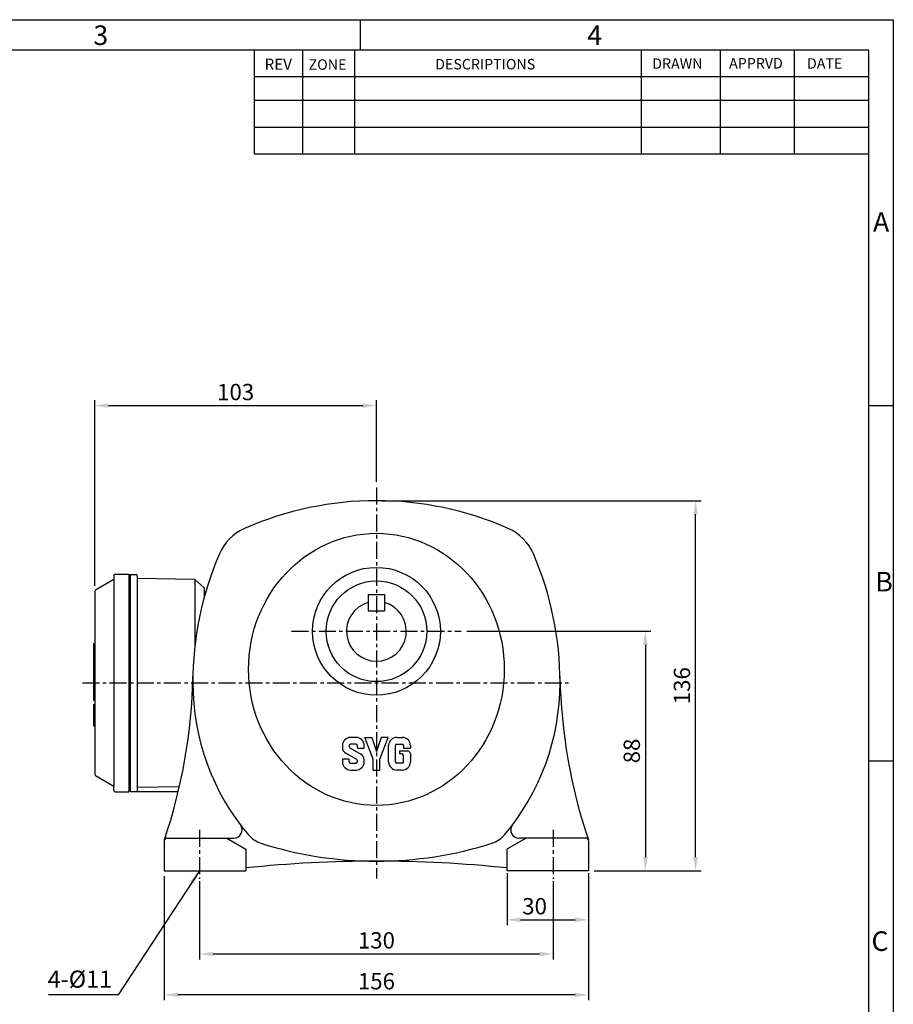
# Model space of a CAD drawing. Extents: x 0 to 12236, y -5506 to 545.
# Drawn here: x 453 to 774, y 183 to 545 of the extents above; entities that cross this region are included whole.
import ezdxf

# ---------------------------------------------------------------- set-up
doc = ezdxf.new("R2010")
doc.units = 0
doc.header["$LTSCALE"] = 5
doc.header["$MEASUREMENT"] = 0
doc.linetypes.add('CENTER', pattern=[2, 1.25, -0.25, 0.25, -0.25])
doc.layers.get('0').update_dxf_attribs({"color": 3, "linetype": 'CONTINUOUS'})
doc.layers.get('Defpoints').update_dxf_attribs({"linetype": 'CONTINUOUS'})
for name, color, linetype in [('3', 3, 'CONTINUOUS'), ('CENTER', 1, 'CENTER'), ('DIM', 2, 'CONTINUOUS'), ('LOGO', 5, 'CONTINUOUS'), ('NEEDLE', 2, 'CONTINUOUS'), ('THIN', 3, 'CONTINUOUS')]:
    doc.layers.add(name, color=color, linetype=linetype)
doc.styles.add('DIM', font='romans.shx', dxfattribs={"width": 0.8})
doc.styles.get("Standard").update_dxf_attribs({"font": 'romans.shx'})
doc.dimstyles.get("Standard").update_dxf_attribs({"dimscale": 2, "dimtxt": 3, "dimasz": 2.5, "dimexe": 1, "dimexo": 1, "dimgap": 1, "dimtad": 1, "dimdec": 4, "dimdsep": 46, "dimtxsty": 'DIM', "dimcen": 0, "dimclrd": 256, "dimclre": 256, "dimclrt": 256, "dimadec": 4, "dimazin": 2, "dimtfac": 1, "dimtdec": 4, "dimtmove": 0, "dimatfit": 0, "dimfxl": 0, "dimtolj": 1, "dimtzin": 0, "dimlwd": -1, "dimlwe": -1, "dimarcsym": 0})

# ---------------------------------------------------------------- blocks, each defined once
blk = doc.blocks.new('*D13')
at = {"layer": 'Defpoints', "color": 0}
for p in [(584.32, 403.22), (584.32, 373.19), (480.82, 334.96)]:
    blk.add_point(p, dxfattribs=at)
at = {"layer": 'DIM'}
for p, q in [((480.82, 336.96), (480.82, 405.22)), ((485.82, 403.22), (579.32, 403.22)), ((584.32, 375.19), (584.32, 405.22))]:
    blk.add_line(p, q, dxfattribs=at)
for points in [[(485.82, 404.05), (485.82, 402.39), (480.82, 403.22)], [(579.32, 404.05), (579.32, 402.39), (584.32, 403.22)]]:
    blk.add_solid(points, dxfattribs=at)
at = {"layer": 'DIM', "insert": (532.57, 408.22), "char_height": 6, "attachment_point": 5, "style": 'DIM'}
blk.add_mtext('\\A1;103', dxfattribs=at)
blk = doc.blocks.new('*D14')
at = {"layer": 'Defpoints', "color": 0}
for p in [(615.52, 320.29), (662.32, 232.29), (683.18, 232.29)]:
    blk.add_point(p, dxfattribs=at)
at = {"layer": 'DIM'}
for p, q in [((617.52, 320.29), (685.18, 320.29)), ((683.18, 315.29), (683.18, 237.29)), ((664.32, 232.29), (685.18, 232.29))]:
    blk.add_line(p, q, dxfattribs=at)
for points in [[(682.35, 315.29), (684.02, 315.29), (683.18, 320.29)], [(682.35, 237.29), (684.02, 237.29), (683.18, 232.29)]]:
    blk.add_solid(points, dxfattribs=at)
at = {"layer": 'DIM', "insert": (678.18, 276.29), "char_height": 6, "attachment_point": 5, "rotation": 90, "style": 'DIM'}
blk.add_mtext('\\A1;88', dxfattribs=at)
blk = doc.blocks.new('*D15')
at = {"layer": 'Defpoints', "color": 0}
for p in [(584.32, 368.29), (701.64, 368.29), (683.18, 232.29)]:
    blk.add_point(p, dxfattribs=at)
at = {"layer": 'DIM'}
for p, q in [((586.32, 368.29), (703.64, 368.29)), ((701.64, 237.29), (701.64, 363.29)), ((685.18, 232.29), (703.64, 232.29))]:
    blk.add_line(p, q, dxfattribs=at)
for points in [[(700.81, 363.29), (702.47, 363.29), (701.64, 368.29)], [(700.81, 237.29), (702.47, 237.29), (701.64, 232.29)]]:
    blk.add_solid(points, dxfattribs=at)
at = {"layer": 'DIM', "insert": (696.64, 300.29), "char_height": 6, "attachment_point": 5, "rotation": 90, "style": 'DIM'}
blk.add_mtext('\\A1;136', dxfattribs=at)
blk = doc.blocks.new('*D17')
at = {"layer": 'Defpoints', "color": 0}
for p in [(506.32, 232.29), (662.32, 232.29), (506.32, 186.66)]:
    blk.add_point(p, dxfattribs=at)
at = {"layer": 'DIM'}
for p, q in [((506.32, 230.29), (506.32, 184.66)), ((662.32, 230.29), (662.32, 184.66)), ((657.32, 186.66), (511.32, 186.66))]:
    blk.add_line(p, q, dxfattribs=at)
for points in [[(511.32, 187.5), (511.32, 185.83), (506.32, 186.66)], [(657.32, 187.5), (657.32, 185.83), (662.32, 186.66)]]:
    blk.add_solid(points, dxfattribs=at)
at = {"layer": 'DIM', "insert": (584.32, 191.66), "char_height": 6, "attachment_point": 5, "style": 'DIM'}
blk.add_mtext('\\A1;156', dxfattribs=at)
blk = doc.blocks.new('*D38')
at = {"layer": 'Defpoints', "color": 0}
for p in [(632.32, 233.38), (662.32, 233.38), (662.32, 214.23)]:
    blk.add_point(p, dxfattribs=at)
at = {"layer": 'DIM'}
for p, q in [((632.32, 231.38), (632.32, 212.23)), ((662.32, 231.38), (662.32, 212.23)), ((637.32, 214.23), (657.32, 214.23))]:
    blk.add_line(p, q, dxfattribs=at)
for points in [[(637.32, 215.06), (637.32, 213.39), (632.32, 214.23)], [(657.32, 215.06), (657.32, 213.39), (662.32, 214.23)]]:
    blk.add_solid(points, dxfattribs=at)
at = {"layer": 'DIM', "insert": (642.46, 219.23), "char_height": 6, "attachment_point": 5, "style": 'DIM'}
blk.add_mtext('\\A1;30', dxfattribs=at)
blk = doc.blocks.new('*D39')
at = {"layer": 'Defpoints', "color": 0}
for p in [(519.32, 230.38), (649.32, 230.38), (649.32, 201.69)]:
    blk.add_point(p, dxfattribs=at)
at = {"layer": 'DIM'}
for p, q in [((519.32, 228.38), (519.32, 199.69)), ((649.32, 228.38), (649.32, 199.69)), ((524.32, 201.69), (644.32, 201.69))]:
    blk.add_line(p, q, dxfattribs=at)
for points in [[(524.32, 202.52), (524.32, 200.86), (519.32, 201.69)], [(644.32, 202.52), (644.32, 200.86), (649.32, 201.69)]]:
    blk.add_solid(points, dxfattribs=at)
at = {"layer": 'DIM', "insert": (584.32, 206.69), "char_height": 6, "attachment_point": 5, "style": 'DIM'}
blk.add_mtext('\\A1;130', dxfattribs=at)

msp = doc.modelspace()

# ---------------------------------------------------------------- linework, layer by layer
for p, q in [((487.81689, 340.7893), (487.81689, 263.2893)), ((488.31689, 341.2893), (493.31689, 341.2893)), ((487.81689, 339.2893), (481.06689, 335.39218)), ((493.31689, 339.2893), (493.81689, 339.2893)), ((521.01689, 336.2893), (517.51689, 339.31299)), ((517.51689, 339.31299), (517.51689, 314.23186)), ((480.81689, 334.95917), (480.81689, 267.61942)), ((521.01689, 336.2893), (521.01689, 332.75928)), ((521.01689, 334.6393), (521.54427, 334.6393)), ((581.31689, 333.7893), (581.31689, 327.7893)), ((581.31689, 333.7893), (587.31689, 333.7893)), ((587.31689, 333.7893), (587.31689, 327.7893)), ((581.31689, 327.7893), (587.31689, 327.7893)), ((480.31689, 315.7893), (480.31689, 294.99034)), ((480.31689, 315.7893), (480.81689, 315.7893)), ((480.31689, 294.99034), (480.81689, 294.99034)), ((480.31689, 293.39551), (480.81689, 293.39551)), ((480.31689, 293.39551), (480.31689, 285.54645)), ((480.31689, 285.54645), (480.81689, 285.54645)), ((576.81689, 281.2893), (574.81689, 281.2893)), ((576.81689, 278.7893), (574.81689, 278.7893)), ((580.04989, 281.2893), (582.58041, 281.2893)), ((583.06689, 273.24396), (580.04989, 281.2893)), ((582.58041, 281.2893), (584.31689, 276.07987)), ((586.05336, 281.2893), (584.31689, 276.07987)), ((585.56689, 273.24396), (588.58389, 281.2893)), ((588.58389, 281.2893), (586.05336, 281.2893)), ((591.81689, 281.2893), (593.81689, 281.2893)), ((591.81689, 278.7893), (593.81689, 278.7893)), ((571.81689, 278.2893), (571.81689, 277.5987)), ((577.06689, 273.12423), (573.06689, 275.43363)), ((574.31689, 278.2893), (574.31689, 277.88737)), ((574.56689, 277.45436), (578.56689, 275.14496)), ((577.31689, 277.2893), (577.31689, 278.2893)), ((577.31689, 277.2893), (579.81689, 277.2893)), ((579.81689, 277.2893), (579.81689, 278.2893)), ((588.81689, 272.2893), (588.81689, 278.2893)), ((591.31689, 272.2893), (591.31689, 278.2893)), ((592.81689, 276.2893), (592.81689, 275.2893)), ((592.81689, 276.2893), (595.81689, 276.2893)), ((593.31689, 275.2893), (592.81689, 275.2893)), ((594.31689, 278.2893), (594.31689, 277.2893)), ((594.31689, 277.2893), (596.81689, 277.2893)), ((596.81689, 278.2893), (596.81689, 277.2893)), ((596.81689, 275.2893), (596.81689, 272.2893)), ((574.31689, 273.2893), (571.81689, 273.2893)), ((571.81689, 273.2893), (571.81689, 272.2893)), ((574.31689, 272.2893), (574.31689, 273.2893)), ((574.81689, 271.7893), (576.81689, 271.7893)), ((577.31689, 272.2893), (577.31689, 272.69122)), ((579.81689, 272.2893), (579.81689, 272.9799)), ((583.06689, 269.2893), (583.06689, 273.24396)), ((585.56689, 269.2893), (585.56689, 273.24396)), ((593.81689, 271.7893), (591.81689, 271.7893)), ((594.31689, 272.2893), (594.31689, 274.2893)), ((574.81689, 269.2893), (576.81689, 269.2893)), ((583.06689, 269.2893), (585.56689, 269.2893)), ((593.81689, 269.2893), (591.81689, 269.2893)), ((487.81689, 263.2893), (481.06689, 267.18641)), ((487.81689, 261.7893), (487.81689, 263.2893)), ((488.31689, 261.2893), (493.31689, 261.2893)), ((493.31689, 263.2893), (493.81689, 263.2893)), ((506.31689, 243.2893), (506.31689, 232.2893)), ((507.31689, 244.2893), (531.94287, 244.2893)), ((529.31689, 244.2893), (536.31689, 240.24785)), ((639.31689, 244.2893), (632.31689, 240.24785)), ((661.31689, 244.2893), (636.6909, 244.2893)), ((662.31689, 243.2893), (662.31689, 232.2893)), ((536.31689, 240.24785), (536.31689, 232.2893)), ((632.31689, 240.24785), (632.31689, 232.2893)), ((506.31689, 232.2893), (536.31689, 232.2893)), ((662.31689, 232.2893), (632.31689, 232.2893))]:
    msp.add_line(p, q)
for radius in [23.5, 18.5]:
    msp.add_circle((584.31689, 320.2893), radius)
for centre, radius, start, end in [((584.31689, 248.2893), 120, 66.1784634, 113.8215366), ((543.12019, 341.5997), 18, 113.8215366, 156.7215473), ((625.51358, 341.5997), 18, 23.2784527, 66.1784634), ((636.81689, 301.2893), 120, 156.7215473, 180), ((531.81689, 301.2893), 120, 0, 23.2784527), ((488.31689, 340.7893), 0.5, 90, 180), ((496.01689, 340.85085), 0.3, 0, 89), ((481.31689, 334.95917), 0.5, 120, 180), ((584.31689, 320.2893), 11, 105.8266201, 74.1733799), ((316.87889, 307.58836), 200, 341.3433747, 358.8720845), ((603.31689, 301.2893), 86.5, 180, 220.1978647), ((565.31689, 301.2893), 86.5, 319.8021353, 0), ((851.75488, 307.58836), 200, 181.1279155, 198.6566253), ((574.81689, 278.2893), 3, 90, 180), ((574.81689, 278.2893), 0.5, 90, 180), ((576.81689, 278.2893), 3, 0, 90), ((576.81689, 278.2893), 0.5, 0, 90), ((591.81689, 278.2893), 3, 90, 180), ((591.81689, 278.2893), 0.5, 90, 180), ((593.81689, 278.2893), 3, 0, 90), ((593.81689, 278.2893), 0.5, 0, 90), ((574.31689, 277.5987), 2.5, 180, 240), ((574.81689, 277.88737), 0.5, 180, 240), ((577.31689, 272.9799), 2.5, 0, 60), ((593.31689, 274.2893), 1, 0, 90), ((595.81689, 275.2893), 1, 0, 90), ((574.81689, 272.2893), 3, 180, 270), ((574.81689, 272.2893), 0.5, 180, 270), ((576.81689, 272.2893), 3, 270, 0), ((576.81689, 272.2893), 0.5, 270, 0), ((576.81689, 272.69122), 0.5, 0, 60), ((591.81689, 272.2893), 3, 180, 270), ((591.81689, 272.2893), 0.5, 180, 270), ((593.81689, 272.2893), 3, 270, 0), ((593.81689, 272.2893), 0.5, 270, 0), ((481.31689, 267.61942), 0.5, 180, 240), ((488.31689, 261.7893), 0.5, 180, 270), ((531.94287, 247.2893), 3, 270, 37.1103429), ((636.6909, 247.2893), 3, 142.8896571, 270), ((507.31689, 243.2893), 1, 90, 180), ((544.88465, 251.91396), 10, 220.1978647, 252.3425861), ((623.74912, 251.91396), 10, 287.6574139, 319.8021353), ((661.31689, 243.2893), 1, 0, 90), ((584.31689, 375.7893), 140, 252.3425861, 287.6574139), ((584.31689, -226.2607), 462.05, 84.0370776, 95.9629224)]:
    msp.add_arc(centre, radius, start, end)
msp.add_ellipse((584.31689, 306.2893), major_axis=(0, -50), ratio=0.94)
at = {"layer": '3'}
for p, q in [((493.31689, 341.2893), (493.31689, 261.2893)), ((493.81689, 341.1893), (493.81689, 261.3893)), ((493.81689, 341.1893), (496.02212, 341.1508)), ((496.31689, 340.85085), (496.31689, 261.43294)), ((517.51689, 339.31299), (496.31689, 339.68303)), ((493.81689, 261.3893), (496.31689, 261.43294)), ((511.88342, 263.16728), (496.31689, 262.89556)), ((496.31689, 261.43294), (511.48022, 261.43294))]:
    msp.add_line(p, q, dxfattribs=at)
at = {"layer": 'CENTER'}
for p, q in [((584.31689, 373.18956), (584.31689, 229.38903)), ((553.11793, 320.2893), (615.51584, 320.2893)), ((476.22161, 301.2893), (656.21715, 301.2893)), ((519.31689, 247.2893), (519.31689, 229.2893)), ((649.31689, 247.2893), (649.31689, 229.2893))]:
    msp.add_line(p, q, dxfattribs=at)
at = {"layer": 'DIM'}
for p, q in [((578.50429, 533.92494), (578.50429, 545.08093)), ((765.38906, 403.288), (774.32871, 403.288)), ((765.38906, 272.65107), (774.32871, 272.65107))]:
    msp.add_line(p, q, dxfattribs=at)
at = {"layer": 'LOGO'}
for p, q in [((765.38906, 533.92494), (21.84996, 533.92494)), ((765.38906, 11.37719), (765.38906, 533.92494))]:
    msp.add_line(p, q, dxfattribs=at)
at = {"layer": 'NEEDLE'}
for p, q in [((13.01408, 545.08093), (774.32871, 545.08093)), ((774.32871, 545.08093), (774.32871, 0)), ((539.35814, 533.92494), (539.35814, 495.75992)), ((557.17851, 533.92494), (557.17851, 495.75992)), ((576.27114, 533.92494), (576.27114, 495.75992)), ((681.6478, 533.92494), (681.6478, 495.75992)), ((710.61984, 533.92494), (710.61984, 495.75992)), ((737.82421, 533.92494), (737.82421, 495.75992)), ((539.35814, 524.15494), (765.38906, 524.15494)), ((539.35814, 515.44714), (765.38906, 515.44714)), ((539.35814, 505.60353), (765.38906, 505.60353)), ((539.35814, 495.75992), (765.38906, 495.75992))]:
    msp.add_line(p, q, dxfattribs=at)

# ---------------------------------------------------------------- texts
at = {"layer": 'DIM', "insert": (487.1366, 189.29137), "char_height": 6.3, "attachment_point": 9, "style": 'DIM'}
msp.add_mtext('\\A1;4-%%c11', dxfattribs=at)
at = {"layer": 'NEEDLE'}
for s, height, p in [('REV', 4.096, (543.20407, 526.66421)), ('ZONE', 3.84, (559.38151, 526.66421)), ('DESCRIPTIONS', 3.84, (605.89691, 526.79807)), ('DRAWN', 3.84, (685.68663, 527.02177)), ('APPRVD', 3.84, (713.95842, 527.13918)), ('DATE', 3.84, (742.59737, 527.08047))]:
    msp.add_text(s, height=height, dxfattribs=at).set_placement(p)
at = {"layer": 'THIN'}
for s, p in [('3', (480.27089, 535.77051)), ('4', (661.83605, 535.77051)), ('A', (766.87277, 467.13067)), ('B', (767.70804, 334.91234)), ('C', (766.29561, 202.80012))]:
    msp.add_text(s, height=7.2, dxfattribs=at).set_placement(p)

# ---------------------------------------------------------------- dimensions: what is measured, and where the dimension line sits
at = {"layer": 'DIM'}
dim = msp.add_linear_dim(base=(584.31689, 403.21889), p1=(480.81689, 334.95917), p2=(584.31689, 373.18956), text='103', dimstyle='Standard', dxfattribs=at)
dim.commit()
dim.dimension.update_dxf_attribs({"geometry": '*D13', "text_midpoint": (532.56689, 408.21889)})
for base, p1, p2, picture, middle in [((701.63962, 368.2893), (683.18442, 232.2893), (584.31689, 368.2893), '*D15', (696.63962, 300.2893)), ((683.18442, 232.2893), (615.51584, 320.2893), (662.31689, 232.2893), '*D14', (678.18442, 276.2893))]:
    dim = msp.add_linear_dim(base=base, p1=p1, p2=p2, angle=90, dimstyle='Standard', dxfattribs=at)
    dim.commit()
    dim.dimension.update_dxf_attribs({"geometry": picture, "text_midpoint": middle})
for base, p1, p2, picture, middle in [((506.31689, 186.66261), (662.31689, 232.2893), (506.31689, 232.2893), '*D17', (584.31689, 191.66261)), ((649.31689, 201.68922), (519.31689, 230.37991), (649.31689, 230.37991), '*D39', (584.31689, 206.68922))]:
    dim = msp.add_linear_dim(base=base, p1=p1, p2=p2, dimstyle='Standard', dxfattribs=at)
    dim.commit()
    dim.dimension.update_dxf_attribs({"geometry": picture, "text_midpoint": middle})
dim = msp.add_linear_dim(base=(662.31689, 214.22565), p1=(632.31689, 233.37991), p2=(662.31689, 233.37991), dimstyle='Standard', dxfattribs=at)
dim.commit()
dim.dimension.update_dxf_attribs({"geometry": '*D38', "text_midpoint": (642.45865, 214.22565), "dimtype": 160})

# ---------------------------------------------------------------- leaders
at = {"layer": 'DIM', "annotation_type": 0, "has_hookline": 1, "hookline_direction": 0, "text_width": 18.6, "horizontal_direction": (-1, 0, 0)}
msp.add_leader([(519.31689, 232.2893), (489.35766, 186.65135), (484.35766, 186.65135)], dimstyle='Standard', override={"dimgap": 1, "dimtad": 1}, dxfattribs=at)

doc.saveas('drawing.dxf')
